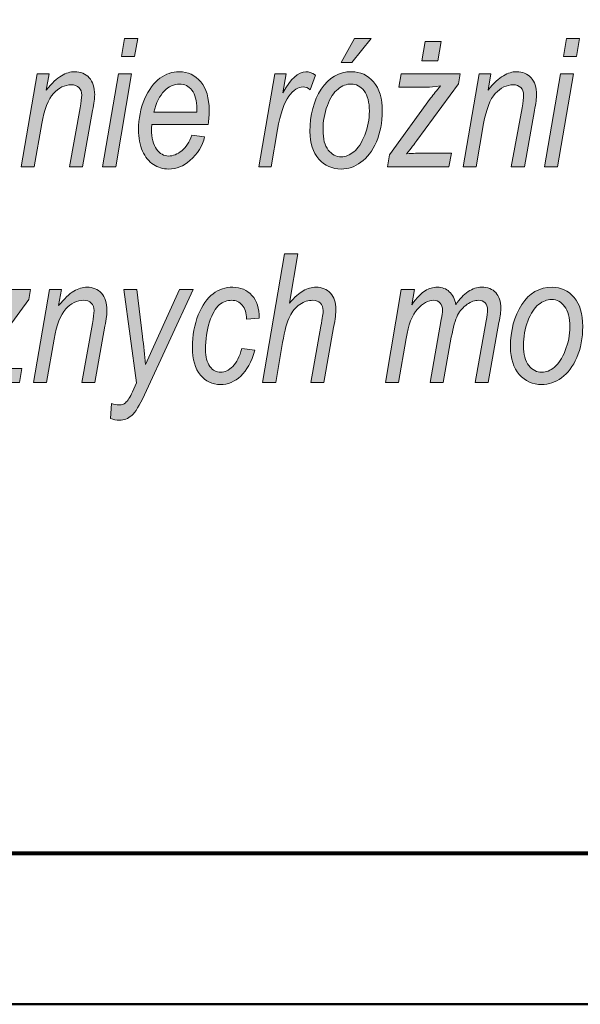
# Model space of a CAD drawing. Units: millimetres. Extents: x 5 to 1189, y 0 to 841.
# Drawn here: x 1053 to 1072, y 0 to 32 of the extents above; entities that cross this region are included whole.
import ezdxf

# ---------------------------------------------------------------- set-up
doc = ezdxf.new("R2010")
doc.units = ezdxf.units.MM
doc.header["$MEASUREMENT"] = 0
doc.layers.add('Warstwa 1', color=7, linetype='Continuous', lineweight=0)

# ---------------------------------------------------------------- blocks, each defined once
blk = doc.blocks.new('Block_2')
at = {"layer": 'Warstwa 1'}
blk.add_lwpolyline([(4.699, -0.325), (1188.974, -0.325), (1188.974, 840.669), (4.699, 840.669)], close=True, dxfattribs=at)
at = {"layer": 'Warstwa 1', "color": 18, "lineweight": 50, "true_color": 0x000000}
blk.add_lwpolyline([(4.995, -0.325), (1188.974, -0.325), (1188.974, 840.669)], dxfattribs=at)
blk = doc.blocks.new('Block_14')
at = {"layer": 'Warstwa 1', "true_color": 0x000000, "transparency": 33554687}
h = blk.add_hatch(color=18, dxfattribs=at)
h.dxf.hatch_style = 2
edge = h.paths.add_edge_path()
edge.add_spline(control_points=[(1056.496, 30.993), (1056.496, 30.993), (1056.597, 31.587), (1056.597, 31.587), (1056.597, 31.587), (1057.029, 31.587), (1057.029, 31.587), (1057.029, 31.587), (1056.928, 30.993), (1056.928, 30.993), (1056.928, 30.993), (1056.496, 30.993), (1056.496, 30.993)], knot_values=[0, 0, 0, 0, 1, 1, 1, 2, 2, 2, 3, 3, 3, 4, 4, 4, 4], degree=3, periodic=0)
edge = h.paths.add_edge_path()
edge.add_spline(control_points=[(1055.87, 27.34), (1055.87, 27.34), (1056.397, 30.417), (1056.397, 30.417), (1056.397, 30.417), (1056.829, 30.417), (1056.829, 30.417), (1056.829, 30.417), (1056.302, 27.34), (1056.302, 27.34), (1056.302, 27.34), (1055.87, 27.34), (1055.87, 27.34)], knot_values=[0, 0, 0, 0, 1, 1, 1, 2, 2, 2, 3, 3, 3, 4, 4, 4, 4], degree=3, periodic=0)
h = blk.add_hatch(color=18, dxfattribs=at)
h.dxf.hatch_style = 2
edge = h.paths.add_edge_path()
edge.add_spline(control_points=[(1063.753, 30.791), (1063.753, 30.791), (1064.199, 31.587), (1064.199, 31.587), (1064.199, 31.587), (1064.741, 31.587), (1064.741, 31.587), (1064.741, 31.587), (1064.11, 30.791), (1064.11, 30.791), (1064.11, 30.791), (1063.753, 30.791), (1063.753, 30.791)], knot_values=[0, 0, 0, 0, 1, 1, 1, 2, 2, 2, 3, 3, 3, 4, 4, 4, 4], degree=3, periodic=0)
edge = h.paths.add_edge_path()
edge.add_spline(control_points=[(1063.154, 28.56), (1063.154, 28.268), (1063.212, 28.048), (1063.327, 27.899), (1063.443, 27.751), (1063.588, 27.677), (1063.762, 27.677), (1063.899, 27.677), (1064.036, 27.732), (1064.173, 27.843), (1064.311, 27.954), (1064.43, 28.138), (1064.533, 28.395), (1064.635, 28.652), (1064.686, 28.915), (1064.686, 29.186), (1064.686, 29.479), (1064.628, 29.702), (1064.512, 29.853), (1064.396, 30.005), (1064.253, 30.081), (1064.084, 30.081), (1063.935, 30.081), (1063.79, 30.026), (1063.65, 29.916), (1063.51, 29.806), (1063.392, 29.624), (1063.297, 29.37), (1063.201, 29.116), (1063.154, 28.846), (1063.154, 28.56)], knot_values=[0, 0, 0, 0, 1, 1, 1, 2, 2, 2, 3, 3, 3, 4, 4, 4, 5, 5, 5, 6, 6, 6, 7, 7, 7, 8, 8, 8, 9, 9, 9, 10, 10, 10, 10], degree=3, periodic=0)
edge = h.paths.add_edge_path()
edge.add_spline(control_points=[(1062.722, 28.508), (1062.722, 29.062), (1062.846, 29.531), (1063.095, 29.913), (1063.345, 30.295), (1063.679, 30.487), (1064.098, 30.487), (1064.392, 30.487), (1064.634, 30.374), (1064.825, 30.149), (1065.016, 29.924), (1065.112, 29.604), (1065.112, 29.189), (1065.112, 28.808), (1065.047, 28.468), (1064.917, 28.169), (1064.786, 27.869), (1064.617, 27.645), (1064.409, 27.495), (1064.202, 27.345), (1063.984, 27.271), (1063.756, 27.271), (1063.457, 27.271), (1063.21, 27.381), (1063.015, 27.602), (1062.82, 27.824), (1062.722, 28.125), (1062.722, 28.508)], knot_values=[0, 0, 0, 0, 1, 1, 1, 2, 2, 2, 3, 3, 3, 4, 4, 4, 5, 5, 5, 6, 6, 6, 7, 7, 7, 8, 8, 8, 9, 9, 9, 9], degree=3, periodic=0)
h = blk.add_hatch(color=18, dxfattribs=at)
h.dxf.hatch_style = 2
edge = h.paths.add_edge_path()
edge.add_spline(control_points=[(1071.1, 30.993), (1071.1, 30.993), (1071.202, 31.587), (1071.202, 31.587), (1071.202, 31.587), (1071.634, 31.587), (1071.634, 31.587), (1071.634, 31.587), (1071.532, 30.993), (1071.532, 30.993), (1071.532, 30.993), (1071.1, 30.993), (1071.1, 30.993)], knot_values=[0, 0, 0, 0, 1, 1, 1, 2, 2, 2, 3, 3, 3, 4, 4, 4, 4], degree=3, periodic=0)
edge = h.paths.add_edge_path()
edge.add_spline(control_points=[(1070.475, 27.34), (1070.475, 27.34), (1071.002, 30.417), (1071.002, 30.417), (1071.002, 30.417), (1071.434, 30.417), (1071.434, 30.417), (1071.434, 30.417), (1070.907, 27.34), (1070.907, 27.34), (1070.907, 27.34), (1070.475, 27.34), (1070.475, 27.34)], knot_values=[0, 0, 0, 0, 1, 1, 1, 2, 2, 2, 3, 3, 3, 4, 4, 4, 4], degree=3, periodic=0)
h = blk.add_hatch(color=18, dxfattribs=at)
h.dxf.hatch_style = 2
edge = h.paths.add_edge_path()
edge.add_spline(control_points=[(1066.422, 30.843), (1066.422, 30.843), (1066.529, 31.489), (1066.529, 31.489), (1066.529, 31.489), (1067.058, 31.489), (1067.058, 31.489), (1067.058, 31.489), (1066.947, 30.843), (1066.947, 30.843), (1066.947, 30.843), (1066.422, 30.843), (1066.422, 30.843)], knot_values=[0, 0, 0, 0, 1, 1, 1, 2, 2, 2, 3, 3, 3, 4, 4, 4, 4], degree=3, periodic=0)
edge = h.paths.add_edge_path()
edge.add_spline(control_points=[(1065.286, 27.34), (1065.286, 27.34), (1065.355, 27.746), (1065.355, 27.746), (1065.355, 27.746), (1066.712, 29.609), (1066.712, 29.609), (1066.809, 29.74), (1066.917, 29.876), (1067.037, 30.017), (1066.832, 29.992), (1066.684, 29.98), (1066.594, 29.98), (1066.594, 29.98), (1065.657, 29.98), (1065.657, 29.98), (1065.657, 29.98), (1065.732, 30.417), (1065.732, 30.417), (1065.732, 30.417), (1067.682, 30.417), (1067.682, 30.417), (1067.682, 30.417), (1067.627, 30.087), (1067.627, 30.087), (1067.627, 30.087), (1066.257, 28.212), (1066.257, 28.212), (1066.179, 28.106), (1066.064, 27.96), (1065.912, 27.775), (1066.15, 27.792), (1066.313, 27.801), (1066.402, 27.801), (1066.402, 27.801), (1067.396, 27.801), (1067.396, 27.801), (1067.396, 27.801), (1067.317, 27.34), (1067.317, 27.34), (1067.317, 27.34), (1065.286, 27.34), (1065.286, 27.34)], knot_values=[0, 0, 0, 0, 1, 1, 1, 2, 2, 2, 3, 3, 3, 4, 4, 4, 5, 5, 5, 6, 6, 6, 7, 7, 7, 8, 8, 8, 9, 9, 9, 10, 10, 10, 11, 11, 11, 12, 12, 12, 13, 13, 13, 14, 14, 14, 14], degree=3, periodic=0)
h = blk.add_hatch(color=18, dxfattribs=at)
h.dxf.hatch_style = 2
edge = h.paths.add_edge_path()
edge.add_spline(control_points=[(1053.179, 27.34), (1053.179, 27.34), (1053.706, 30.417), (1053.706, 30.417), (1053.706, 30.417), (1054.1, 30.417), (1054.1, 30.417), (1054.1, 30.417), (1054.009, 29.881), (1054.009, 29.881), (1054.192, 30.109), (1054.359, 30.267), (1054.509, 30.355), (1054.659, 30.443), (1054.805, 30.487), (1054.945, 30.487), (1055.143, 30.487), (1055.302, 30.421), (1055.424, 30.289), (1055.546, 30.157), (1055.607, 29.97), (1055.607, 29.727), (1055.607, 29.619), (1055.585, 29.444), (1055.54, 29.201), (1055.54, 29.201), (1055.204, 27.34), (1055.204, 27.34), (1055.204, 27.34), (1054.772, 27.34), (1054.772, 27.34), (1054.772, 27.34), (1055.127, 29.29), (1055.127, 29.29), (1055.161, 29.481), (1055.179, 29.622), (1055.179, 29.713), (1055.179, 29.819), (1055.148, 29.903), (1055.086, 29.964), (1055.025, 30.024), (1054.941, 30.055), (1054.836, 30.055), (1054.616, 30.055), (1054.419, 29.959), (1054.244, 29.768), (1054.069, 29.577), (1053.941, 29.244), (1053.859, 28.771), (1053.859, 28.771), (1053.611, 27.34), (1053.611, 27.34), (1053.611, 27.34), (1053.179, 27.34), (1053.179, 27.34)], knot_values=[0, 0, 0, 0, 1, 1, 1, 2, 2, 2, 3, 3, 3, 4, 4, 4, 5, 5, 5, 6, 6, 6, 7, 7, 7, 8, 8, 8, 9, 9, 9, 10, 10, 10, 11, 11, 11, 12, 12, 12, 13, 13, 13, 14, 14, 14, 15, 15, 15, 16, 16, 16, 17, 17, 17, 18, 18, 18, 18], degree=3, periodic=0)
h = blk.add_hatch(color=18, dxfattribs=at)
h.dxf.hatch_style = 2
edge = h.paths.add_edge_path()
edge.add_spline(control_points=[(1057.565, 29.148), (1057.565, 29.148), (1058.985, 29.148), (1058.985, 29.148), (1058.985, 29.148), (1058.985, 29.256), (1058.985, 29.256), (1058.985, 29.531), (1058.931, 29.737), (1058.822, 29.874), (1058.714, 30.012), (1058.576, 30.081), (1058.407, 30.081), (1058.225, 30.081), (1058.058, 30.003), (1057.906, 29.849), (1057.755, 29.694), (1057.641, 29.46), (1057.565, 29.148)], knot_values=[0, 0, 0, 0, 1, 1, 1, 2, 2, 2, 3, 3, 3, 4, 4, 4, 5, 5, 5, 6, 6, 6, 6], degree=3, periodic=0)
edge = h.paths.add_edge_path()
edge.add_spline(control_points=[(1058.82, 28.386), (1058.82, 28.386), (1059.24, 28.334), (1059.24, 28.334), (1059.17, 28.034), (1059.009, 27.774), (1058.755, 27.552), (1058.545, 27.364), (1058.31, 27.271), (1058.05, 27.271), (1057.867, 27.271), (1057.699, 27.321), (1057.549, 27.42), (1057.398, 27.519), (1057.278, 27.668), (1057.189, 27.866), (1057.1, 28.064), (1057.055, 28.3), (1057.055, 28.574), (1057.055, 28.936), (1057.123, 29.273), (1057.259, 29.585), (1057.396, 29.899), (1057.562, 30.127), (1057.759, 30.271), (1057.956, 30.415), (1058.17, 30.487), (1058.399, 30.487), (1058.691, 30.487), (1058.929, 30.375), (1059.114, 30.154), (1059.298, 29.931), (1059.39, 29.617), (1059.39, 29.212), (1059.39, 29.061), (1059.38, 28.907), (1059.359, 28.748), (1059.359, 28.748), (1057.496, 28.748), (1057.496, 28.748), (1057.49, 28.687), (1057.487, 28.632), (1057.487, 28.584), (1057.487, 28.295), (1057.542, 28.075), (1057.653, 27.926), (1057.764, 27.777), (1057.896, 27.702), (1058.052, 27.702), (1058.199, 27.702), (1058.344, 27.761), (1058.487, 27.878), (1058.629, 27.996), (1058.74, 28.165), (1058.82, 28.386)], knot_values=[0, 0, 0, 0, 1, 1, 1, 2, 2, 2, 3, 3, 3, 4, 4, 4, 5, 5, 5, 6, 6, 6, 7, 7, 7, 8, 8, 8, 9, 9, 9, 10, 10, 10, 11, 11, 11, 12, 12, 12, 13, 13, 13, 14, 14, 14, 15, 15, 15, 16, 16, 16, 17, 17, 17, 18, 18, 18, 18], degree=3, periodic=0)
h = blk.add_hatch(color=18, dxfattribs=at)
h.dxf.hatch_style = 2
edge = h.paths.add_edge_path()
edge.add_spline(control_points=[(1061.029, 27.34), (1061.029, 27.34), (1061.556, 30.417), (1061.556, 30.417), (1061.556, 30.417), (1061.938, 30.417), (1061.938, 30.417), (1061.938, 30.417), (1061.831, 29.788), (1061.831, 29.788), (1062.083, 30.254), (1062.336, 30.487), (1062.59, 30.487), (1062.676, 30.487), (1062.782, 30.449), (1062.907, 30.374), (1062.907, 30.374), (1062.731, 29.887), (1062.731, 29.887), (1062.656, 29.952), (1062.577, 29.985), (1062.494, 29.985), (1062.336, 29.985), (1062.179, 29.881), (1062.022, 29.674), (1061.865, 29.466), (1061.742, 29.1), (1061.653, 28.574), (1061.653, 28.574), (1061.438, 27.34), (1061.438, 27.34), (1061.438, 27.34), (1061.029, 27.34), (1061.029, 27.34)], knot_values=[0, 0, 0, 0, 1, 1, 1, 2, 2, 2, 3, 3, 3, 4, 4, 4, 5, 5, 5, 6, 6, 6, 7, 7, 7, 8, 8, 8, 9, 9, 9, 10, 10, 10, 11, 11, 11, 11], degree=3, periodic=0)
h = blk.add_hatch(color=18, dxfattribs=at)
h.dxf.hatch_style = 2
edge = h.paths.add_edge_path()
edge.add_spline(control_points=[(1067.784, 27.34), (1067.784, 27.34), (1068.31, 30.417), (1068.31, 30.417), (1068.31, 30.417), (1068.704, 30.417), (1068.704, 30.417), (1068.704, 30.417), (1068.613, 29.881), (1068.613, 29.881), (1068.796, 30.109), (1068.964, 30.267), (1069.114, 30.355), (1069.264, 30.443), (1069.409, 30.487), (1069.55, 30.487), (1069.747, 30.487), (1069.907, 30.421), (1070.029, 30.289), (1070.151, 30.157), (1070.212, 29.97), (1070.212, 29.727), (1070.212, 29.619), (1070.189, 29.444), (1070.144, 29.201), (1070.144, 29.201), (1069.809, 27.34), (1069.809, 27.34), (1069.809, 27.34), (1069.377, 27.34), (1069.377, 27.34), (1069.377, 27.34), (1069.731, 29.29), (1069.731, 29.29), (1069.766, 29.481), (1069.783, 29.622), (1069.783, 29.713), (1069.783, 29.819), (1069.752, 29.903), (1069.691, 29.964), (1069.629, 30.024), (1069.545, 30.055), (1069.44, 30.055), (1069.221, 30.055), (1069.024, 29.959), (1068.849, 29.768), (1068.674, 29.577), (1068.545, 29.244), (1068.463, 28.771), (1068.463, 28.771), (1068.216, 27.34), (1068.216, 27.34), (1068.216, 27.34), (1067.784, 27.34), (1067.784, 27.34)], knot_values=[0, 0, 0, 0, 1, 1, 1, 2, 2, 2, 3, 3, 3, 4, 4, 4, 5, 5, 5, 6, 6, 6, 7, 7, 7, 8, 8, 8, 9, 9, 9, 10, 10, 10, 11, 11, 11, 12, 12, 12, 13, 13, 13, 14, 14, 14, 15, 15, 15, 16, 16, 16, 17, 17, 17, 18, 18, 18, 18], degree=3, periodic=0)
h = blk.add_hatch(color=18, dxfattribs=at)
h.dxf.hatch_style = 2
edge = h.paths.add_edge_path()
edge.add_spline(control_points=[(1061.159, 20.22), (1061.159, 20.22), (1061.886, 24.467), (1061.886, 24.467), (1061.886, 24.467), (1062.321, 24.467), (1062.321, 24.467), (1062.321, 24.467), (1062.041, 22.836), (1062.041, 22.836), (1062.21, 23.035), (1062.364, 23.173), (1062.503, 23.251), (1062.642, 23.328), (1062.781, 23.367), (1062.921, 23.367), (1063.122, 23.367), (1063.282, 23.302), (1063.402, 23.172), (1063.523, 23.042), (1063.583, 22.863), (1063.583, 22.637), (1063.583, 22.525), (1063.557, 22.324), (1063.505, 22.034), (1063.505, 22.034), (1063.184, 20.22), (1063.184, 20.22), (1063.184, 20.22), (1062.752, 20.22), (1062.752, 20.22), (1062.752, 20.22), (1063.086, 22.083), (1063.086, 22.083), (1063.134, 22.352), (1063.159, 22.522), (1063.159, 22.593), (1063.159, 22.697), (1063.128, 22.78), (1063.066, 22.842), (1063.005, 22.904), (1062.924, 22.935), (1062.822, 22.935), (1062.672, 22.935), (1062.527, 22.89), (1062.389, 22.799), (1062.25, 22.708), (1062.138, 22.576), (1062.052, 22.403), (1061.966, 22.231), (1061.888, 21.943), (1061.818, 21.541), (1061.818, 21.541), (1061.591, 20.22), (1061.591, 20.22), (1061.591, 20.22), (1061.159, 20.22), (1061.159, 20.22)], knot_values=[0, 0, 0, 0, 1, 1, 1, 2, 2, 2, 3, 3, 3, 4, 4, 4, 5, 5, 5, 6, 6, 6, 7, 7, 7, 8, 8, 8, 9, 9, 9, 10, 10, 10, 11, 11, 11, 12, 12, 12, 13, 13, 13, 14, 14, 14, 15, 15, 15, 16, 16, 16, 17, 17, 17, 18, 18, 18, 19, 19, 19, 19], degree=3, periodic=0)
h = blk.add_hatch(color=18, dxfattribs=at)
h.dxf.hatch_style = 2
edge = h.paths.add_edge_path()
edge.add_spline(control_points=[(1051.089, 20.22), (1051.089, 20.22), (1051.158, 20.626), (1051.158, 20.626), (1051.158, 20.626), (1052.515, 22.489), (1052.515, 22.489), (1052.611, 22.62), (1052.72, 22.756), (1052.839, 22.897), (1052.634, 22.872), (1052.487, 22.86), (1052.396, 22.86), (1052.396, 22.86), (1051.459, 22.86), (1051.459, 22.86), (1051.459, 22.86), (1051.535, 23.297), (1051.535, 23.297), (1051.535, 23.297), (1053.484, 23.297), (1053.484, 23.297), (1053.484, 23.297), (1053.429, 22.967), (1053.429, 22.967), (1053.429, 22.967), (1052.059, 21.092), (1052.059, 21.092), (1051.982, 20.986), (1051.867, 20.84), (1051.714, 20.655), (1051.952, 20.672), (1052.115, 20.681), (1052.204, 20.681), (1052.204, 20.681), (1053.198, 20.681), (1053.198, 20.681), (1053.198, 20.681), (1053.12, 20.22), (1053.12, 20.22), (1053.12, 20.22), (1051.089, 20.22), (1051.089, 20.22)], knot_values=[0, 0, 0, 0, 1, 1, 1, 2, 2, 2, 3, 3, 3, 4, 4, 4, 5, 5, 5, 6, 6, 6, 7, 7, 7, 8, 8, 8, 9, 9, 9, 10, 10, 10, 11, 11, 11, 12, 12, 12, 13, 13, 13, 14, 14, 14, 14], degree=3, periodic=0)
h = blk.add_hatch(color=18, dxfattribs=at)
h.dxf.hatch_style = 2
edge = h.paths.add_edge_path()
edge.add_spline(control_points=[(1053.586, 20.22), (1053.586, 20.22), (1054.113, 23.297), (1054.113, 23.297), (1054.113, 23.297), (1054.507, 23.297), (1054.507, 23.297), (1054.507, 23.297), (1054.416, 22.761), (1054.416, 22.761), (1054.599, 22.989), (1054.766, 23.147), (1054.916, 23.235), (1055.066, 23.323), (1055.212, 23.367), (1055.352, 23.367), (1055.55, 23.367), (1055.709, 23.301), (1055.831, 23.169), (1055.953, 23.037), (1056.014, 22.85), (1056.014, 22.607), (1056.014, 22.499), (1055.992, 22.324), (1055.947, 22.081), (1055.947, 22.081), (1055.611, 20.22), (1055.611, 20.22), (1055.611, 20.22), (1055.179, 20.22), (1055.179, 20.22), (1055.179, 20.22), (1055.534, 22.17), (1055.534, 22.17), (1055.568, 22.361), (1055.586, 22.502), (1055.586, 22.593), (1055.586, 22.699), (1055.555, 22.783), (1055.493, 22.844), (1055.432, 22.904), (1055.348, 22.935), (1055.242, 22.935), (1055.023, 22.935), (1054.826, 22.839), (1054.651, 22.648), (1054.476, 22.457), (1054.348, 22.124), (1054.266, 21.651), (1054.266, 21.651), (1054.018, 20.22), (1054.018, 20.22), (1054.018, 20.22), (1053.586, 20.22), (1053.586, 20.22)], knot_values=[0, 0, 0, 0, 1, 1, 1, 2, 2, 2, 3, 3, 3, 4, 4, 4, 5, 5, 5, 6, 6, 6, 7, 7, 7, 8, 8, 8, 9, 9, 9, 10, 10, 10, 11, 11, 11, 12, 12, 12, 13, 13, 13, 14, 14, 14, 15, 15, 15, 16, 16, 16, 17, 17, 17, 18, 18, 18, 18], degree=3, periodic=0)
h = blk.add_hatch(color=18, dxfattribs=at)
h.dxf.hatch_style = 2
edge = h.paths.add_edge_path()
edge.add_spline(control_points=[(1056.132, 19.032), (1056.132, 19.032), (1056.158, 19.525), (1056.158, 19.525), (1056.247, 19.494), (1056.333, 19.479), (1056.416, 19.479), (1056.504, 19.479), (1056.573, 19.502), (1056.625, 19.548), (1056.699, 19.614), (1056.776, 19.735), (1056.857, 19.91), (1056.857, 19.91), (1056.994, 20.208), (1056.994, 20.208), (1056.994, 20.208), (1056.574, 23.297), (1056.574, 23.297), (1056.574, 23.297), (1056.997, 23.297), (1056.997, 23.297), (1056.997, 23.297), (1057.188, 21.74), (1057.188, 21.74), (1057.227, 21.428), (1057.26, 21.121), (1057.287, 20.817), (1057.287, 20.817), (1058.413, 23.297), (1058.413, 23.297), (1058.413, 23.297), (1058.861, 23.297), (1058.861, 23.297), (1058.861, 23.297), (1057.254, 19.812), (1057.254, 19.812), (1057.094, 19.46), (1056.952, 19.233), (1056.83, 19.128), (1056.707, 19.024), (1056.572, 18.971), (1056.425, 18.971), (1056.324, 18.971), (1056.227, 18.992), (1056.132, 19.032)], knot_values=[0, 0, 0, 0, 1, 1, 1, 2, 2, 2, 3, 3, 3, 4, 4, 4, 5, 5, 5, 6, 6, 6, 7, 7, 7, 8, 8, 8, 9, 9, 9, 10, 10, 10, 11, 11, 11, 12, 12, 12, 13, 13, 13, 14, 14, 14, 15, 15, 15, 15], degree=3, periodic=0)
h = blk.add_hatch(color=18, dxfattribs=at)
h.dxf.hatch_style = 2
edge = h.paths.add_edge_path()
edge.add_spline(control_points=[(1060.469, 21.341), (1060.469, 21.341), (1060.898, 21.287), (1060.898, 21.287), (1060.79, 20.902), (1060.635, 20.617), (1060.434, 20.43), (1060.234, 20.244), (1060.01, 20.151), (1059.762, 20.151), (1059.496, 20.151), (1059.275, 20.256), (1059.101, 20.467), (1058.926, 20.677), (1058.838, 20.982), (1058.838, 21.382), (1058.838, 21.774), (1058.902, 22.131), (1059.031, 22.451), (1059.159, 22.772), (1059.321, 23.005), (1059.518, 23.149), (1059.713, 23.294), (1059.932, 23.367), (1060.171, 23.367), (1060.43, 23.367), (1060.641, 23.276), (1060.806, 23.094), (1060.97, 22.913), (1061.05, 22.664), (1061.049, 22.347), (1061.049, 22.347), (1060.626, 22.312), (1060.626, 22.312), (1060.626, 22.513), (1060.579, 22.667), (1060.485, 22.774), (1060.391, 22.881), (1060.275, 22.935), (1060.138, 22.935), (1059.985, 22.935), (1059.847, 22.884), (1059.724, 22.783), (1059.601, 22.681), (1059.495, 22.494), (1059.405, 22.221), (1059.315, 21.947), (1059.27, 21.645), (1059.27, 21.312), (1059.27, 21.065), (1059.319, 20.878), (1059.417, 20.749), (1059.515, 20.621), (1059.632, 20.557), (1059.768, 20.557), (1059.907, 20.557), (1060.041, 20.621), (1060.17, 20.75), (1060.298, 20.88), (1060.398, 21.077), (1060.469, 21.341)], knot_values=[0, 0, 0, 0, 1, 1, 1, 2, 2, 2, 3, 3, 3, 4, 4, 4, 5, 5, 5, 6, 6, 6, 7, 7, 7, 8, 8, 8, 9, 9, 9, 10, 10, 10, 11, 11, 11, 12, 12, 12, 13, 13, 13, 14, 14, 14, 15, 15, 15, 16, 16, 16, 17, 17, 17, 18, 18, 18, 19, 19, 19, 20, 20, 20, 20], degree=3, periodic=0)
h = blk.add_hatch(color=18, dxfattribs=at)
h.dxf.hatch_style = 2
edge = h.paths.add_edge_path()
edge.add_spline(control_points=[(1065.215, 20.22), (1065.215, 20.22), (1065.742, 23.297), (1065.742, 23.297), (1065.742, 23.297), (1066.174, 23.297), (1066.174, 23.297), (1066.174, 23.297), (1066.087, 22.79), (1066.087, 22.79), (1066.255, 23.018), (1066.402, 23.171), (1066.529, 23.249), (1066.656, 23.327), (1066.791, 23.367), (1066.934, 23.367), (1067.09, 23.367), (1067.222, 23.317), (1067.329, 23.219), (1067.437, 23.12), (1067.508, 22.977), (1067.543, 22.79), (1067.671, 22.983), (1067.806, 23.128), (1067.949, 23.223), (1068.092, 23.319), (1068.242, 23.367), (1068.399, 23.367), (1068.598, 23.367), (1068.753, 23.307), (1068.864, 23.189), (1068.975, 23.07), (1069.031, 22.899), (1069.031, 22.674), (1069.031, 22.575), (1069.011, 22.417), (1068.97, 22.199), (1068.97, 22.199), (1068.617, 20.22), (1068.617, 20.22), (1068.617, 20.22), (1068.185, 20.22), (1068.185, 20.22), (1068.185, 20.22), (1068.549, 22.254), (1068.549, 22.254), (1068.579, 22.42), (1068.594, 22.54), (1068.594, 22.613), (1068.594, 22.718), (1068.567, 22.797), (1068.513, 22.852), (1068.459, 22.907), (1068.386, 22.935), (1068.295, 22.935), (1068.175, 22.935), (1068.05, 22.891), (1067.918, 22.803), (1067.786, 22.715), (1067.681, 22.595), (1067.603, 22.441), (1067.525, 22.287), (1067.455, 22.044), (1067.394, 21.712), (1067.394, 21.712), (1067.127, 20.22), (1067.127, 20.22), (1067.127, 20.22), (1066.695, 20.22), (1066.695, 20.22), (1066.695, 20.22), (1067.064, 22.298), (1067.064, 22.298), (1067.09, 22.439), (1067.103, 22.54), (1067.103, 22.602), (1067.103, 22.704), (1067.076, 22.785), (1067.023, 22.845), (1066.969, 22.905), (1066.902, 22.935), (1066.822, 22.935), (1066.629, 22.935), (1066.446, 22.838), (1066.274, 22.644), (1066.101, 22.45), (1065.976, 22.126), (1065.899, 21.675), (1065.899, 21.675), (1065.647, 20.22), (1065.647, 20.22), (1065.647, 20.22), (1065.215, 20.22), (1065.215, 20.22)], knot_values=[0, 0, 0, 0, 1, 1, 1, 2, 2, 2, 3, 3, 3, 4, 4, 4, 5, 5, 5, 6, 6, 6, 7, 7, 7, 8, 8, 8, 9, 9, 9, 10, 10, 10, 11, 11, 11, 12, 12, 12, 13, 13, 13, 14, 14, 14, 15, 15, 15, 16, 16, 16, 17, 17, 17, 18, 18, 18, 19, 19, 19, 20, 20, 20, 21, 21, 21, 22, 22, 22, 23, 23, 23, 24, 24, 24, 25, 25, 25, 26, 26, 26, 27, 27, 27, 28, 28, 28, 29, 29, 29, 30, 30, 30, 31, 31, 31, 31], degree=3, periodic=0)
h = blk.add_hatch(color=18, dxfattribs=at)
h.dxf.hatch_style = 2
edge = h.paths.add_edge_path()
edge.add_spline(control_points=[(1069.781, 21.44), (1069.781, 21.148), (1069.839, 20.928), (1069.955, 20.779), (1070.071, 20.631), (1070.215, 20.557), (1070.389, 20.557), (1070.527, 20.557), (1070.664, 20.612), (1070.801, 20.723), (1070.938, 20.834), (1071.057, 21.018), (1071.16, 21.275), (1071.262, 21.532), (1071.313, 21.795), (1071.313, 22.066), (1071.313, 22.359), (1071.256, 22.582), (1071.14, 22.733), (1071.024, 22.885), (1070.881, 22.961), (1070.711, 22.961), (1070.562, 22.961), (1070.418, 22.906), (1070.278, 22.796), (1070.138, 22.686), (1070.02, 22.504), (1069.924, 22.25), (1069.829, 21.996), (1069.781, 21.726), (1069.781, 21.44)], knot_values=[0, 0, 0, 0, 1, 1, 1, 2, 2, 2, 3, 3, 3, 4, 4, 4, 5, 5, 5, 6, 6, 6, 7, 7, 7, 8, 8, 8, 9, 9, 9, 10, 10, 10, 10], degree=3, periodic=0)
edge = h.paths.add_edge_path()
edge.add_spline(control_points=[(1069.349, 21.388), (1069.349, 21.942), (1069.474, 22.411), (1069.723, 22.793), (1069.972, 23.176), (1070.306, 23.367), (1070.725, 23.367), (1071.019, 23.367), (1071.261, 23.254), (1071.453, 23.029), (1071.644, 22.804), (1071.739, 22.484), (1071.739, 22.069), (1071.739, 21.688), (1071.674, 21.348), (1071.544, 21.049), (1071.413, 20.749), (1071.245, 20.525), (1071.037, 20.375), (1070.829, 20.225), (1070.611, 20.151), (1070.384, 20.151), (1070.084, 20.151), (1069.837, 20.261), (1069.642, 20.482), (1069.447, 20.704), (1069.349, 21.005), (1069.349, 21.388)], knot_values=[0, 0, 0, 0, 1, 1, 1, 2, 2, 2, 3, 3, 3, 4, 4, 4, 5, 5, 5, 6, 6, 6, 7, 7, 7, 8, 8, 8, 9, 9, 9, 9], degree=3, periodic=0)
at = {"layer": 'Warstwa 1'}
for points, knots in [([(1056.496, 30.993), (1056.496, 30.993), (1056.597, 31.587), (1056.597, 31.587), (1056.597, 31.587), (1057.029, 31.587), (1057.029, 31.587), (1057.029, 31.587), (1056.928, 30.993), (1056.928, 30.993), (1056.928, 30.993), (1056.496, 30.993), (1056.496, 30.993)], [0, 0, 0, 0, 1, 1, 1, 2, 2, 2, 3, 3, 3, 4, 4, 4, 4]), ([(1063.753, 30.791), (1063.753, 30.791), (1064.199, 31.587), (1064.199, 31.587), (1064.199, 31.587), (1064.741, 31.587), (1064.741, 31.587), (1064.741, 31.587), (1064.11, 30.791), (1064.11, 30.791), (1064.11, 30.791), (1063.753, 30.791), (1063.753, 30.791)], [0, 0, 0, 0, 1, 1, 1, 2, 2, 2, 3, 3, 3, 4, 4, 4, 4]), ([(1071.1, 30.993), (1071.1, 30.993), (1071.202, 31.587), (1071.202, 31.587), (1071.202, 31.587), (1071.634, 31.587), (1071.634, 31.587), (1071.634, 31.587), (1071.532, 30.993), (1071.532, 30.993), (1071.532, 30.993), (1071.1, 30.993), (1071.1, 30.993)], [0, 0, 0, 0, 1, 1, 1, 2, 2, 2, 3, 3, 3, 4, 4, 4, 4]), ([(1066.422, 30.843), (1066.422, 30.843), (1066.529, 31.489), (1066.529, 31.489), (1066.529, 31.489), (1067.058, 31.489), (1067.058, 31.489), (1067.058, 31.489), (1066.947, 30.843), (1066.947, 30.843), (1066.947, 30.843), (1066.422, 30.843), (1066.422, 30.843)], [0, 0, 0, 0, 1, 1, 1, 2, 2, 2, 3, 3, 3, 4, 4, 4, 4]), ([(1053.179, 27.34), (1053.179, 27.34), (1053.706, 30.417), (1053.706, 30.417), (1053.706, 30.417), (1054.1, 30.417), (1054.1, 30.417), (1054.1, 30.417), (1054.009, 29.881), (1054.009, 29.881), (1054.192, 30.109), (1054.359, 30.267), (1054.509, 30.355), (1054.659, 30.443), (1054.805, 30.487), (1054.945, 30.487), (1055.143, 30.487), (1055.302, 30.421), (1055.424, 30.289), (1055.546, 30.157), (1055.607, 29.97), (1055.607, 29.727), (1055.607, 29.619), (1055.585, 29.444), (1055.54, 29.201), (1055.54, 29.201), (1055.204, 27.34), (1055.204, 27.34), (1055.204, 27.34), (1054.772, 27.34), (1054.772, 27.34), (1054.772, 27.34), (1055.127, 29.29), (1055.127, 29.29), (1055.161, 29.481), (1055.179, 29.622), (1055.179, 29.713), (1055.179, 29.819), (1055.148, 29.903), (1055.086, 29.964), (1055.025, 30.024), (1054.941, 30.055), (1054.836, 30.055), (1054.616, 30.055), (1054.419, 29.959), (1054.244, 29.768), (1054.069, 29.577), (1053.941, 29.244), (1053.859, 28.771), (1053.859, 28.771), (1053.611, 27.34), (1053.611, 27.34), (1053.611, 27.34), (1053.179, 27.34), (1053.179, 27.34)], [0, 0, 0, 0, 1, 1, 1, 2, 2, 2, 3, 3, 3, 4, 4, 4, 5, 5, 5, 6, 6, 6, 7, 7, 7, 8, 8, 8, 9, 9, 9, 10, 10, 10, 11, 11, 11, 12, 12, 12, 13, 13, 13, 14, 14, 14, 15, 15, 15, 16, 16, 16, 17, 17, 17, 18, 18, 18, 18]), ([(1055.87, 27.34), (1055.87, 27.34), (1056.397, 30.417), (1056.397, 30.417), (1056.397, 30.417), (1056.829, 30.417), (1056.829, 30.417), (1056.829, 30.417), (1056.302, 27.34), (1056.302, 27.34), (1056.302, 27.34), (1055.87, 27.34), (1055.87, 27.34)], [0, 0, 0, 0, 1, 1, 1, 2, 2, 2, 3, 3, 3, 4, 4, 4, 4]), ([(1058.82, 28.386), (1058.82, 28.386), (1059.24, 28.334), (1059.24, 28.334), (1059.17, 28.034), (1059.009, 27.774), (1058.755, 27.552), (1058.545, 27.364), (1058.31, 27.271), (1058.05, 27.271), (1057.867, 27.271), (1057.699, 27.321), (1057.549, 27.42), (1057.398, 27.519), (1057.278, 27.668), (1057.189, 27.866), (1057.1, 28.064), (1057.055, 28.3), (1057.055, 28.574), (1057.055, 28.936), (1057.123, 29.273), (1057.259, 29.585), (1057.396, 29.899), (1057.562, 30.127), (1057.759, 30.271), (1057.956, 30.415), (1058.17, 30.487), (1058.399, 30.487), (1058.691, 30.487), (1058.929, 30.375), (1059.114, 30.154), (1059.298, 29.931), (1059.39, 29.617), (1059.39, 29.212), (1059.39, 29.061), (1059.38, 28.907), (1059.359, 28.748), (1059.359, 28.748), (1057.496, 28.748), (1057.496, 28.748), (1057.49, 28.687), (1057.487, 28.632), (1057.487, 28.584), (1057.487, 28.295), (1057.542, 28.075), (1057.653, 27.926), (1057.764, 27.777), (1057.896, 27.702), (1058.052, 27.702), (1058.199, 27.702), (1058.344, 27.761), (1058.487, 27.878), (1058.629, 27.996), (1058.74, 28.165), (1058.82, 28.386)], [0, 0, 0, 0, 1, 1, 1, 2, 2, 2, 3, 3, 3, 4, 4, 4, 5, 5, 5, 6, 6, 6, 7, 7, 7, 8, 8, 8, 9, 9, 9, 10, 10, 10, 11, 11, 11, 12, 12, 12, 13, 13, 13, 14, 14, 14, 15, 15, 15, 16, 16, 16, 17, 17, 17, 18, 18, 18, 18]), ([(1061.029, 27.34), (1061.029, 27.34), (1061.556, 30.417), (1061.556, 30.417), (1061.556, 30.417), (1061.938, 30.417), (1061.938, 30.417), (1061.938, 30.417), (1061.831, 29.788), (1061.831, 29.788), (1062.083, 30.254), (1062.336, 30.487), (1062.59, 30.487), (1062.676, 30.487), (1062.782, 30.449), (1062.907, 30.374), (1062.907, 30.374), (1062.731, 29.887), (1062.731, 29.887), (1062.656, 29.952), (1062.577, 29.985), (1062.494, 29.985), (1062.336, 29.985), (1062.179, 29.881), (1062.022, 29.674), (1061.865, 29.466), (1061.742, 29.1), (1061.653, 28.574), (1061.653, 28.574), (1061.438, 27.34), (1061.438, 27.34), (1061.438, 27.34), (1061.029, 27.34), (1061.029, 27.34)], [0, 0, 0, 0, 1, 1, 1, 2, 2, 2, 3, 3, 3, 4, 4, 4, 5, 5, 5, 6, 6, 6, 7, 7, 7, 8, 8, 8, 9, 9, 9, 10, 10, 10, 11, 11, 11, 11]), ([(1062.722, 28.508), (1062.722, 29.062), (1062.846, 29.531), (1063.095, 29.913), (1063.345, 30.295), (1063.679, 30.487), (1064.098, 30.487), (1064.392, 30.487), (1064.634, 30.374), (1064.825, 30.149), (1065.016, 29.924), (1065.112, 29.604), (1065.112, 29.189), (1065.112, 28.808), (1065.047, 28.468), (1064.917, 28.169), (1064.786, 27.869), (1064.617, 27.645), (1064.409, 27.495), (1064.202, 27.345), (1063.984, 27.271), (1063.756, 27.271), (1063.457, 27.271), (1063.21, 27.381), (1063.015, 27.602), (1062.82, 27.824), (1062.722, 28.125), (1062.722, 28.508)], [0, 0, 0, 0, 1, 1, 1, 2, 2, 2, 3, 3, 3, 4, 4, 4, 5, 5, 5, 6, 6, 6, 7, 7, 7, 8, 8, 8, 9, 9, 9, 9]), ([(1065.286, 27.34), (1065.286, 27.34), (1065.355, 27.746), (1065.355, 27.746), (1065.355, 27.746), (1066.712, 29.609), (1066.712, 29.609), (1066.809, 29.74), (1066.917, 29.876), (1067.037, 30.017), (1066.832, 29.992), (1066.684, 29.98), (1066.594, 29.98), (1066.594, 29.98), (1065.657, 29.98), (1065.657, 29.98), (1065.657, 29.98), (1065.732, 30.417), (1065.732, 30.417), (1065.732, 30.417), (1067.682, 30.417), (1067.682, 30.417), (1067.682, 30.417), (1067.627, 30.087), (1067.627, 30.087), (1067.627, 30.087), (1066.257, 28.212), (1066.257, 28.212), (1066.179, 28.106), (1066.064, 27.96), (1065.912, 27.775), (1066.15, 27.792), (1066.313, 27.801), (1066.402, 27.801), (1066.402, 27.801), (1067.396, 27.801), (1067.396, 27.801), (1067.396, 27.801), (1067.317, 27.34), (1067.317, 27.34), (1067.317, 27.34), (1065.286, 27.34), (1065.286, 27.34)], [0, 0, 0, 0, 1, 1, 1, 2, 2, 2, 3, 3, 3, 4, 4, 4, 5, 5, 5, 6, 6, 6, 7, 7, 7, 8, 8, 8, 9, 9, 9, 10, 10, 10, 11, 11, 11, 12, 12, 12, 13, 13, 13, 14, 14, 14, 14]), ([(1067.784, 27.34), (1067.784, 27.34), (1068.31, 30.417), (1068.31, 30.417), (1068.31, 30.417), (1068.704, 30.417), (1068.704, 30.417), (1068.704, 30.417), (1068.613, 29.881), (1068.613, 29.881), (1068.796, 30.109), (1068.964, 30.267), (1069.114, 30.355), (1069.264, 30.443), (1069.409, 30.487), (1069.55, 30.487), (1069.747, 30.487), (1069.907, 30.421), (1070.029, 30.289), (1070.151, 30.157), (1070.212, 29.97), (1070.212, 29.727), (1070.212, 29.619), (1070.189, 29.444), (1070.144, 29.201), (1070.144, 29.201), (1069.809, 27.34), (1069.809, 27.34), (1069.809, 27.34), (1069.377, 27.34), (1069.377, 27.34), (1069.377, 27.34), (1069.731, 29.29), (1069.731, 29.29), (1069.766, 29.481), (1069.783, 29.622), (1069.783, 29.713), (1069.783, 29.819), (1069.752, 29.903), (1069.691, 29.964), (1069.629, 30.024), (1069.545, 30.055), (1069.44, 30.055), (1069.221, 30.055), (1069.024, 29.959), (1068.849, 29.768), (1068.674, 29.577), (1068.545, 29.244), (1068.463, 28.771), (1068.463, 28.771), (1068.216, 27.34), (1068.216, 27.34), (1068.216, 27.34), (1067.784, 27.34), (1067.784, 27.34)], [0, 0, 0, 0, 1, 1, 1, 2, 2, 2, 3, 3, 3, 4, 4, 4, 5, 5, 5, 6, 6, 6, 7, 7, 7, 8, 8, 8, 9, 9, 9, 10, 10, 10, 11, 11, 11, 12, 12, 12, 13, 13, 13, 14, 14, 14, 15, 15, 15, 16, 16, 16, 17, 17, 17, 18, 18, 18, 18]), ([(1070.475, 27.34), (1070.475, 27.34), (1071.002, 30.417), (1071.002, 30.417), (1071.002, 30.417), (1071.434, 30.417), (1071.434, 30.417), (1071.434, 30.417), (1070.907, 27.34), (1070.907, 27.34), (1070.907, 27.34), (1070.475, 27.34), (1070.475, 27.34)], [0, 0, 0, 0, 1, 1, 1, 2, 2, 2, 3, 3, 3, 4, 4, 4, 4]), ([(1057.565, 29.148), (1057.565, 29.148), (1058.985, 29.148), (1058.985, 29.148), (1058.985, 29.148), (1058.985, 29.256), (1058.985, 29.256), (1058.985, 29.531), (1058.931, 29.737), (1058.822, 29.874), (1058.714, 30.012), (1058.576, 30.081), (1058.407, 30.081), (1058.225, 30.081), (1058.058, 30.003), (1057.906, 29.849), (1057.755, 29.694), (1057.641, 29.46), (1057.565, 29.148)], [0, 0, 0, 0, 1, 1, 1, 2, 2, 2, 3, 3, 3, 4, 4, 4, 5, 5, 5, 6, 6, 6, 6]), ([(1063.154, 28.56), (1063.154, 28.268), (1063.212, 28.048), (1063.327, 27.899), (1063.443, 27.751), (1063.588, 27.677), (1063.762, 27.677), (1063.899, 27.677), (1064.036, 27.732), (1064.173, 27.843), (1064.311, 27.954), (1064.43, 28.138), (1064.533, 28.395), (1064.635, 28.652), (1064.686, 28.915), (1064.686, 29.186), (1064.686, 29.479), (1064.628, 29.702), (1064.512, 29.853), (1064.396, 30.005), (1064.253, 30.081), (1064.084, 30.081), (1063.935, 30.081), (1063.79, 30.026), (1063.65, 29.916), (1063.51, 29.806), (1063.392, 29.624), (1063.297, 29.37), (1063.201, 29.116), (1063.154, 28.846), (1063.154, 28.56)], [0, 0, 0, 0, 1, 1, 1, 2, 2, 2, 3, 3, 3, 4, 4, 4, 5, 5, 5, 6, 6, 6, 7, 7, 7, 8, 8, 8, 9, 9, 9, 10, 10, 10, 10]), ([(1061.159, 20.22), (1061.159, 20.22), (1061.886, 24.467), (1061.886, 24.467), (1061.886, 24.467), (1062.321, 24.467), (1062.321, 24.467), (1062.321, 24.467), (1062.041, 22.836), (1062.041, 22.836), (1062.21, 23.035), (1062.364, 23.173), (1062.503, 23.251), (1062.642, 23.328), (1062.781, 23.367), (1062.921, 23.367), (1063.122, 23.367), (1063.282, 23.302), (1063.402, 23.172), (1063.523, 23.042), (1063.583, 22.863), (1063.583, 22.637), (1063.583, 22.525), (1063.557, 22.324), (1063.505, 22.034), (1063.505, 22.034), (1063.184, 20.22), (1063.184, 20.22), (1063.184, 20.22), (1062.752, 20.22), (1062.752, 20.22), (1062.752, 20.22), (1063.086, 22.083), (1063.086, 22.083), (1063.134, 22.352), (1063.159, 22.522), (1063.159, 22.593), (1063.159, 22.697), (1063.128, 22.78), (1063.066, 22.842), (1063.005, 22.904), (1062.924, 22.935), (1062.822, 22.935), (1062.672, 22.935), (1062.527, 22.89), (1062.389, 22.799), (1062.25, 22.708), (1062.138, 22.576), (1062.052, 22.403), (1061.966, 22.231), (1061.888, 21.943), (1061.818, 21.541), (1061.818, 21.541), (1061.591, 20.22), (1061.591, 20.22), (1061.591, 20.22), (1061.159, 20.22), (1061.159, 20.22)], [0, 0, 0, 0, 1, 1, 1, 2, 2, 2, 3, 3, 3, 4, 4, 4, 5, 5, 5, 6, 6, 6, 7, 7, 7, 8, 8, 8, 9, 9, 9, 10, 10, 10, 11, 11, 11, 12, 12, 12, 13, 13, 13, 14, 14, 14, 15, 15, 15, 16, 16, 16, 17, 17, 17, 18, 18, 18, 19, 19, 19, 19]), ([(1051.089, 20.22), (1051.089, 20.22), (1051.158, 20.626), (1051.158, 20.626), (1051.158, 20.626), (1052.515, 22.489), (1052.515, 22.489), (1052.611, 22.62), (1052.72, 22.756), (1052.839, 22.897), (1052.634, 22.872), (1052.487, 22.86), (1052.396, 22.86), (1052.396, 22.86), (1051.459, 22.86), (1051.459, 22.86), (1051.459, 22.86), (1051.535, 23.297), (1051.535, 23.297), (1051.535, 23.297), (1053.484, 23.297), (1053.484, 23.297), (1053.484, 23.297), (1053.429, 22.967), (1053.429, 22.967), (1053.429, 22.967), (1052.059, 21.092), (1052.059, 21.092), (1051.982, 20.986), (1051.867, 20.84), (1051.714, 20.655), (1051.952, 20.672), (1052.115, 20.681), (1052.204, 20.681), (1052.204, 20.681), (1053.198, 20.681), (1053.198, 20.681), (1053.198, 20.681), (1053.12, 20.22), (1053.12, 20.22), (1053.12, 20.22), (1051.089, 20.22), (1051.089, 20.22)], [0, 0, 0, 0, 1, 1, 1, 2, 2, 2, 3, 3, 3, 4, 4, 4, 5, 5, 5, 6, 6, 6, 7, 7, 7, 8, 8, 8, 9, 9, 9, 10, 10, 10, 11, 11, 11, 12, 12, 12, 13, 13, 13, 14, 14, 14, 14]), ([(1053.586, 20.22), (1053.586, 20.22), (1054.113, 23.297), (1054.113, 23.297), (1054.113, 23.297), (1054.507, 23.297), (1054.507, 23.297), (1054.507, 23.297), (1054.416, 22.761), (1054.416, 22.761), (1054.599, 22.989), (1054.766, 23.147), (1054.916, 23.235), (1055.066, 23.323), (1055.212, 23.367), (1055.352, 23.367), (1055.55, 23.367), (1055.709, 23.301), (1055.831, 23.169), (1055.953, 23.037), (1056.014, 22.85), (1056.014, 22.607), (1056.014, 22.499), (1055.992, 22.324), (1055.947, 22.081), (1055.947, 22.081), (1055.611, 20.22), (1055.611, 20.22), (1055.611, 20.22), (1055.179, 20.22), (1055.179, 20.22), (1055.179, 20.22), (1055.534, 22.17), (1055.534, 22.17), (1055.568, 22.361), (1055.586, 22.502), (1055.586, 22.593), (1055.586, 22.699), (1055.555, 22.783), (1055.493, 22.844), (1055.432, 22.904), (1055.348, 22.935), (1055.242, 22.935), (1055.023, 22.935), (1054.826, 22.839), (1054.651, 22.648), (1054.476, 22.457), (1054.348, 22.124), (1054.266, 21.651), (1054.266, 21.651), (1054.018, 20.22), (1054.018, 20.22), (1054.018, 20.22), (1053.586, 20.22), (1053.586, 20.22)], [0, 0, 0, 0, 1, 1, 1, 2, 2, 2, 3, 3, 3, 4, 4, 4, 5, 5, 5, 6, 6, 6, 7, 7, 7, 8, 8, 8, 9, 9, 9, 10, 10, 10, 11, 11, 11, 12, 12, 12, 13, 13, 13, 14, 14, 14, 15, 15, 15, 16, 16, 16, 17, 17, 17, 18, 18, 18, 18]), ([(1056.132, 19.032), (1056.132, 19.032), (1056.158, 19.525), (1056.158, 19.525), (1056.247, 19.494), (1056.333, 19.479), (1056.416, 19.479), (1056.504, 19.479), (1056.573, 19.502), (1056.625, 19.548), (1056.699, 19.614), (1056.776, 19.735), (1056.857, 19.91), (1056.857, 19.91), (1056.994, 20.208), (1056.994, 20.208), (1056.994, 20.208), (1056.574, 23.297), (1056.574, 23.297), (1056.574, 23.297), (1056.997, 23.297), (1056.997, 23.297), (1056.997, 23.297), (1057.188, 21.74), (1057.188, 21.74), (1057.227, 21.428), (1057.26, 21.121), (1057.287, 20.817), (1057.287, 20.817), (1058.413, 23.297), (1058.413, 23.297), (1058.413, 23.297), (1058.861, 23.297), (1058.861, 23.297), (1058.861, 23.297), (1057.254, 19.812), (1057.254, 19.812), (1057.094, 19.46), (1056.952, 19.233), (1056.83, 19.128), (1056.707, 19.024), (1056.572, 18.971), (1056.425, 18.971), (1056.324, 18.971), (1056.227, 18.992), (1056.132, 19.032)], [0, 0, 0, 0, 1, 1, 1, 2, 2, 2, 3, 3, 3, 4, 4, 4, 5, 5, 5, 6, 6, 6, 7, 7, 7, 8, 8, 8, 9, 9, 9, 10, 10, 10, 11, 11, 11, 12, 12, 12, 13, 13, 13, 14, 14, 14, 15, 15, 15, 15]), ([(1060.469, 21.341), (1060.469, 21.341), (1060.898, 21.287), (1060.898, 21.287), (1060.79, 20.902), (1060.635, 20.617), (1060.434, 20.43), (1060.234, 20.244), (1060.01, 20.151), (1059.762, 20.151), (1059.496, 20.151), (1059.275, 20.256), (1059.101, 20.467), (1058.926, 20.677), (1058.838, 20.982), (1058.838, 21.382), (1058.838, 21.774), (1058.902, 22.131), (1059.031, 22.451), (1059.159, 22.772), (1059.321, 23.005), (1059.518, 23.149), (1059.713, 23.294), (1059.932, 23.367), (1060.171, 23.367), (1060.43, 23.367), (1060.641, 23.276), (1060.806, 23.094), (1060.97, 22.913), (1061.05, 22.664), (1061.049, 22.347), (1061.049, 22.347), (1060.626, 22.312), (1060.626, 22.312), (1060.626, 22.513), (1060.579, 22.667), (1060.485, 22.774), (1060.391, 22.881), (1060.275, 22.935), (1060.138, 22.935), (1059.985, 22.935), (1059.847, 22.884), (1059.724, 22.783), (1059.601, 22.681), (1059.495, 22.494), (1059.405, 22.221), (1059.315, 21.947), (1059.27, 21.645), (1059.27, 21.312), (1059.27, 21.065), (1059.319, 20.878), (1059.417, 20.749), (1059.515, 20.621), (1059.632, 20.557), (1059.768, 20.557), (1059.907, 20.557), (1060.041, 20.621), (1060.17, 20.75), (1060.298, 20.88), (1060.398, 21.077), (1060.469, 21.341)], [0, 0, 0, 0, 1, 1, 1, 2, 2, 2, 3, 3, 3, 4, 4, 4, 5, 5, 5, 6, 6, 6, 7, 7, 7, 8, 8, 8, 9, 9, 9, 10, 10, 10, 11, 11, 11, 12, 12, 12, 13, 13, 13, 14, 14, 14, 15, 15, 15, 16, 16, 16, 17, 17, 17, 18, 18, 18, 19, 19, 19, 20, 20, 20, 20]), ([(1065.215, 20.22), (1065.215, 20.22), (1065.742, 23.297), (1065.742, 23.297), (1065.742, 23.297), (1066.174, 23.297), (1066.174, 23.297), (1066.174, 23.297), (1066.087, 22.79), (1066.087, 22.79), (1066.255, 23.018), (1066.402, 23.171), (1066.529, 23.249), (1066.656, 23.327), (1066.791, 23.367), (1066.934, 23.367), (1067.09, 23.367), (1067.222, 23.317), (1067.329, 23.219), (1067.437, 23.12), (1067.508, 22.977), (1067.543, 22.79), (1067.671, 22.983), (1067.806, 23.128), (1067.949, 23.223), (1068.092, 23.319), (1068.242, 23.367), (1068.399, 23.367), (1068.598, 23.367), (1068.753, 23.307), (1068.864, 23.189), (1068.975, 23.07), (1069.031, 22.899), (1069.031, 22.674), (1069.031, 22.575), (1069.011, 22.417), (1068.97, 22.199), (1068.97, 22.199), (1068.617, 20.22), (1068.617, 20.22), (1068.617, 20.22), (1068.185, 20.22), (1068.185, 20.22), (1068.185, 20.22), (1068.549, 22.254), (1068.549, 22.254), (1068.579, 22.42), (1068.594, 22.54), (1068.594, 22.613), (1068.594, 22.718), (1068.567, 22.797), (1068.513, 22.852), (1068.459, 22.907), (1068.386, 22.935), (1068.295, 22.935), (1068.175, 22.935), (1068.05, 22.891), (1067.918, 22.803), (1067.786, 22.715), (1067.681, 22.595), (1067.603, 22.441), (1067.525, 22.287), (1067.455, 22.044), (1067.394, 21.712), (1067.394, 21.712), (1067.127, 20.22), (1067.127, 20.22), (1067.127, 20.22), (1066.695, 20.22), (1066.695, 20.22), (1066.695, 20.22), (1067.064, 22.298), (1067.064, 22.298), (1067.09, 22.439), (1067.103, 22.54), (1067.103, 22.602), (1067.103, 22.704), (1067.076, 22.785), (1067.023, 22.845), (1066.969, 22.905), (1066.902, 22.935), (1066.822, 22.935), (1066.629, 22.935), (1066.446, 22.838), (1066.274, 22.644), (1066.101, 22.45), (1065.976, 22.126), (1065.899, 21.675), (1065.899, 21.675), (1065.647, 20.22), (1065.647, 20.22), (1065.647, 20.22), (1065.215, 20.22), (1065.215, 20.22)], [0, 0, 0, 0, 1, 1, 1, 2, 2, 2, 3, 3, 3, 4, 4, 4, 5, 5, 5, 6, 6, 6, 7, 7, 7, 8, 8, 8, 9, 9, 9, 10, 10, 10, 11, 11, 11, 12, 12, 12, 13, 13, 13, 14, 14, 14, 15, 15, 15, 16, 16, 16, 17, 17, 17, 18, 18, 18, 19, 19, 19, 20, 20, 20, 21, 21, 21, 22, 22, 22, 23, 23, 23, 24, 24, 24, 25, 25, 25, 26, 26, 26, 27, 27, 27, 28, 28, 28, 29, 29, 29, 30, 30, 30, 31, 31, 31, 31]), ([(1069.349, 21.388), (1069.349, 21.942), (1069.474, 22.411), (1069.723, 22.793), (1069.972, 23.176), (1070.306, 23.367), (1070.725, 23.367), (1071.019, 23.367), (1071.261, 23.254), (1071.453, 23.029), (1071.644, 22.804), (1071.739, 22.484), (1071.739, 22.069), (1071.739, 21.688), (1071.674, 21.348), (1071.544, 21.049), (1071.413, 20.749), (1071.245, 20.525), (1071.037, 20.375), (1070.829, 20.225), (1070.611, 20.151), (1070.384, 20.151), (1070.084, 20.151), (1069.837, 20.261), (1069.642, 20.482), (1069.447, 20.704), (1069.349, 21.005), (1069.349, 21.388)], [0, 0, 0, 0, 1, 1, 1, 2, 2, 2, 3, 3, 3, 4, 4, 4, 5, 5, 5, 6, 6, 6, 7, 7, 7, 8, 8, 8, 9, 9, 9, 9]), ([(1069.781, 21.44), (1069.781, 21.148), (1069.839, 20.928), (1069.955, 20.779), (1070.071, 20.631), (1070.215, 20.557), (1070.389, 20.557), (1070.527, 20.557), (1070.664, 20.612), (1070.801, 20.723), (1070.938, 20.834), (1071.057, 21.018), (1071.16, 21.275), (1071.262, 21.532), (1071.313, 21.795), (1071.313, 22.066), (1071.313, 22.359), (1071.256, 22.582), (1071.14, 22.733), (1071.024, 22.885), (1070.881, 22.961), (1070.711, 22.961), (1070.562, 22.961), (1070.418, 22.906), (1070.278, 22.796), (1070.138, 22.686), (1070.02, 22.504), (1069.924, 22.25), (1069.829, 21.996), (1069.781, 21.726), (1069.781, 21.44)], [0, 0, 0, 0, 1, 1, 1, 2, 2, 2, 3, 3, 3, 4, 4, 4, 5, 5, 5, 6, 6, 6, 7, 7, 7, 8, 8, 8, 9, 9, 9, 10, 10, 10, 10])]:
    blk.add_open_spline(points, degree=3, knots=knots, dxfattribs=at)
blk = doc.blocks.new('Block_13')
at = {"layer": 'Warstwa 1'}
blk.add_blockref('Block_14', (0, 0), dxfattribs=at)

msp = doc.modelspace()

# ---------------------------------------------------------------- linework, layer by layer
at = {"layer": 'Warstwa 1', "color": 18, "lineweight": 80, "true_color": 0x000000}
msp.add_lwpolyline([(9.991, 4.667), (1183.975, 4.667), (1183.975, 835.671)], dxfattribs=at)

# ---------------------------------------------------------------- block references
at = {"layer": 'Warstwa 1'}
for name in ['Block_2', 'Block_13']:
    msp.add_blockref(name, (0, 0), dxfattribs=at)

doc.saveas('drawing.dxf')
